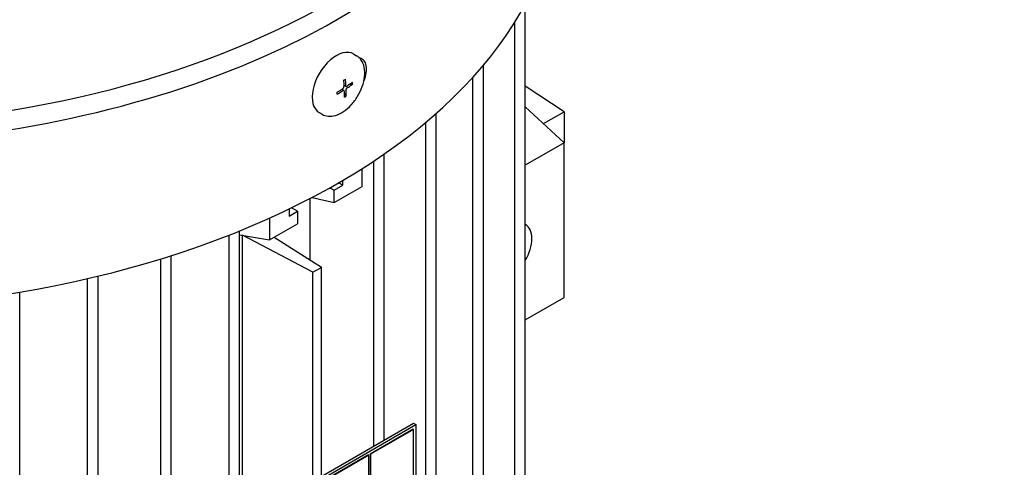
# Model space of a CAD drawing. Units: millimetres. Extents: x 311 to 4180, y 39 to 5448.
# Drawn here: x 1596 to 1726, y 4428 to 4487 of the extents above; entities that cross this region are included whole.
import ezdxf

# ---------------------------------------------------------------- set-up
doc = ezdxf.new("R2010")
doc.units = ezdxf.units.MM
doc.header["$LTSCALE"] = 20
doc.layers.add('Visible Edges(Hillmar_metric)', color=7, linetype='Continuous', lineweight=25)

msp = doc.modelspace()

# ---------------------------------------------------------------- linework, layer by layer
at = {"layer": 'Visible Edges(Hillmar_metric)'}
for p, q in [((1662.554, 4347.011), (1662.554, 4488.778)), ((1661.188, 4346.684), (1661.188, 4486.4)), ((1639.976, 4482.158), (1640.34, 4481.943)), ((1657.036, 4341.052), (1657.036, 4480.675)), ((1655.671, 4340.725), (1655.671, 4479.107)), ((1638.411, 4477.511), (1638.665, 4477.361)), ((1638.662, 4478.092), (1638.939, 4477.929)), ((1639.459, 4478.193), (1639.799, 4478.188)), ((1667.675, 4474.559), (1662.554, 4477.949)), ((1638.741, 4476.951), (1638.97, 4476.619)), ((1662.554, 4475.221), (1667.675, 4470.476)), ((1635.416, 4474.438), (1635.78, 4474.223)), ((1650.834, 4335.488), (1650.834, 4474.341)), ((1664.96, 4472.991), (1667.675, 4474.559)), ((1667.675, 4474.559), (1667.675, 4470.476)), ((1649.468, 4335.161), (1649.468, 4473.165)), ((1667.675, 4470.476), (1662.554, 4467.52)), ((1667.675, 4450.064), (1667.675, 4470.476)), ((1643.982, 4431.276), (1643.982, 4468.989)), ((1641.078, 4464.714), (1641.078, 4467.066)), ((1642.616, 4430.488), (1642.616, 4468.063)), ((1636.817, 4464.531), (1637.375, 4464.209)), ((1637.375, 4464.209), (1638.507, 4464.863)), ((1637.375, 4462.576), (1641.078, 4464.714)), ((1638.507, 4464.863), (1637.958, 4465.18)), ((1638.507, 4464.863), (1638.507, 4465.499)), ((1634.234, 4455.005), (1634.234, 4463.138)), ((1634.469, 4463.26), (1637.375, 4462.576)), ((1637.375, 4462.576), (1637.375, 4464.209)), ((1631.435, 4461.735), (1631.435, 4460.78)), ((1632.567, 4461.433), (1631.767, 4461.895)), ((1628.864, 4460.535), (1628.864, 4457.663)), ((1631.435, 4460.78), (1632.567, 4461.433)), ((1632.567, 4461.433), (1632.567, 4459.8)), ((1628.864, 4457.663), (1632.567, 4459.8)), ((1623.524, 4419.465), (1623.524, 4458.29)), ((1624.89, 4420.254), (1624.89, 4458.834)), ((1624.89, 4458.347), (1628.864, 4457.663)), ((1625.311, 4420.497), (1625.311, 4458.274)), ((1634.58, 4453.413), (1625.311, 4458.274)), ((1629.486, 4458.022), (1635.711, 4454.066)), ((1614.537, 4314.994), (1614.537, 4455.158)), ((1615.903, 4315.32), (1615.903, 4455.587)), ((1635.711, 4426.501), (1635.711, 4454.066)), ((1604.9, 4311.413), (1604.9, 4452.565)), ((1606.266, 4311.739), (1606.266, 4452.889)), ((1634.58, 4425.848), (1634.58, 4453.413)), ((1595.944, 4308.554), (1595.944, 4450.767)), ((1662.554, 4447.107), (1667.675, 4450.064)), ((1623.074, 4419.205), (1647.822, 4433.494)), ((1623.392, 4419.021), (1648.141, 4433.31)), ((1647.822, 4433.494), (1648.141, 4433.31)), ((1648.141, 4433.31), (1648.141, 4376.155)), ((1647.787, 4432.698), (1642.13, 4429.432)), ((1647.822, 4432.677), (1642.166, 4429.411)), ((1647.822, 4432.677), (1647.787, 4432.698)), ((1647.822, 4407.448), (1647.822, 4432.677)), ((1641.918, 4429.309), (1634.776, 4425.186)), ((1641.953, 4429.289), (1634.812, 4425.165)), ((1641.953, 4429.289), (1641.918, 4429.309)), ((1641.953, 4423.859), (1641.953, 4429.289)), ((1642.13, 4429.432), (1642.13, 4404.202)), ((1642.166, 4429.411), (1642.13, 4429.432)), ((1642.166, 4429.411), (1642.166, 4404.182))]:
    msp.add_line(p, q, dxfattribs=at)
for centre, major_axis, ratio, start_param, end_param in [((1385.574, 4037.855), (-400, -692.82), 0.5773503, 3.0934024, 6.2300124), ((1385.574, 4037.855), (-397.62, -688.698), 0.5773503, 3.1550762, 6.2300124), ((1442.072, 4005.236), (397.62, 688.698), 0.5773503, 6.2300124, 9.3716051), ((1442.072, 4005.236), (400, 692.82), 0.5773503, 6.2300124, 9.3716051), ((1567.973, 4527.203), (98.95, 0), 0.5773503, 2.9755075, 6.4492704), ((1567.973, 4528.915), (97.588, 0), 0.5773503, 3.1415927, 6.2831853), ((1567.973, 4505.566), (98.95, 0), 0.5773503, 4.5675938, 6.2831853), ((1637.696, 4478.298), (2.28, 3.86), 0.5860029, 0, 3.1415927), ((1630.913, 4475.73), (13.632, 7.762), 0.0919569, 5.25841, 5.2775346), ((1625.249, 4473.383), (13.022, 9.3), 0.7019363, 5.8762098, 5.8859817), ((1624.532, 4483.689), (-14.007, 10.24), 0.5970733, 3.5984083, 3.6081802), ((1637.082, 4481.045), (-1.02, 12.734), 0.0309105, 4.3869064, 4.3966783), ((1636.364, 4491.351), (-1.625, 18.753), 0.0142372, 3.8302027, 3.8399746), ((1629.959, 4489.442), (9.891, -12.176), 0.8496108, 6.1821298, 6.2012544), ((1660.604, 4456.187), (2, 3.464), 0.5773503, 4.6877818, 6.3077925), ((1567.973, 4492.521), (82.499, 0), 0.5773503, 5.4808166, 5.4808264), ((1567.973, 4492.521), (-95, 0), 0.5773503, 2.3477733, 2.3646156)]:
    msp.add_ellipse(centre, major_axis=major_axis, ratio=ratio, start_param=start_param, end_param=end_param, dxfattribs=at)
for points, knots in [([(1635.78, 4474.223), (1636.025, 4474.079), (1636.301, 4473.992), (1636.899, 4473.934), (1637.222, 4473.971), (1637.903, 4474.168), (1638.262, 4474.344), (1638.966, 4474.814), (1639.31, 4475.114), (1639.941, 4475.801), (1640.228, 4476.188), (1640.721, 4477.008), (1640.926, 4477.442), (1641.236, 4478.32), (1641.341, 4478.764), (1641.433, 4479.624), (1641.421, 4480.04), (1641.265, 4480.795), (1641.124, 4481.136), (1640.758, 4481.632), (1640.564, 4481.812), (1640.34, 4481.943)], [3.8467493, 3.8467493, 3.8467493, 3.8467493, 4.113623, 4.113623, 4.4034295, 4.4034295, 4.7308233, 4.7308233, 5.0694204, 5.0694204, 5.4058048, 5.4058048, 5.7406869, 5.7406869, 6.0768766, 6.0768766, 6.4154695, 6.4154695, 6.7441846, 6.7441846, 6.9883419, 6.9883419, 6.9883419, 6.9883419]), ([(1641.275, 4478.542), (1641.365, 4478.75), (1641.443, 4478.965), (1641.601, 4479.534), (1641.65, 4479.882), (1641.65, 4480.18), (1641.65, 4480.477), (1641.601, 4480.763), (1641.403, 4481.219), (1641.253, 4481.39), (1640.987, 4481.543), (1640.881, 4481.581), (1640.766, 4481.599)], [1.57327057, 1.57327057, 1.57327057, 1.57327057, 1.63885087, 1.63885087, 1.74811239, 1.74811239, 1.74811239, 1.85735959, 1.85735959, 1.96660679, 1.96660679, 2.02491004, 2.02491004, 2.02491004, 2.02491004]), ([(1638.602, 4478.69), (1638.63, 4478.472), (1638.65, 4478.263), (1638.668, 4478.009), (1638.672, 4477.945), (1638.675, 4477.889)], [3.128733937, 3.128733937, 3.128733937, 3.128733937, 3.204777154, 3.204777154, 3.225657221, 3.225657221, 3.225657221, 3.225657221]), ([(1638.816, 4478.829), (1638.844, 4478.611), (1638.865, 4478.401), (1638.882, 4478.148), (1638.886, 4478.084), (1638.889, 4478.027)], [3.128733937, 3.128733937, 3.128733937, 3.128733937, 3.204777154, 3.204777154, 3.225657221, 3.225657221, 3.225657221, 3.225657221]), ([(1637.772, 4477.121), (1637.977, 4477.237), (1638.17, 4477.355), (1638.401, 4477.504), (1638.459, 4477.542), (1638.51, 4477.577)], [3.128733937, 3.128733937, 3.128733937, 3.128733937, 3.204777154, 3.204777154, 3.225657221, 3.225657221, 3.225657221, 3.225657221]), ([(1637.789, 4476.886), (1637.993, 4477.002), (1638.187, 4477.119), (1638.418, 4477.269), (1638.475, 4477.307), (1638.526, 4477.341)], [3.128733937, 3.128733937, 3.128733937, 3.128733937, 3.204777154, 3.204777154, 3.225657221, 3.225657221, 3.225657221, 3.225657221]), ([(1638.51, 4477.577), (1638.512, 4477.578), (1638.514, 4477.579), (1638.532, 4477.592), (1638.547, 4477.605), (1638.577, 4477.637), (1638.593, 4477.656), (1638.624, 4477.703), (1638.638, 4477.73), (1638.659, 4477.782), (1638.666, 4477.805), (1638.674, 4477.849), (1638.676, 4477.87), (1638.675, 4477.889)], [0.05905531, 0.05905531, 0.05905531, 0.05905531, 0.059951624, 0.059951624, 0.066539662, 0.066539662, 0.074090045, 0.074090045, 0.083346872, 0.083346872, 0.091107555, 0.091107555, 0.098416873, 0.098416873, 0.098416873, 0.098416873]), ([(1638.719, 4477.261), (1638.718, 4477.263), (1638.718, 4477.265), (1638.716, 4477.285), (1638.712, 4477.3), (1638.699, 4477.329), (1638.689, 4477.342), (1638.664, 4477.364), (1638.647, 4477.371), (1638.612, 4477.375), (1638.595, 4477.373), (1638.561, 4477.361), (1638.543, 4477.353), (1638.526, 4477.341)], [0.05905531, 0.05905531, 0.05905531, 0.05905531, 0.059951624, 0.059951624, 0.066539662, 0.066539662, 0.074090045, 0.074090045, 0.083346872, 0.083346872, 0.091107555, 0.091107555, 0.098416873, 0.098416873, 0.098416873, 0.098416873]), ([(1638.756, 4476.48), (1638.754, 4476.682), (1638.746, 4476.885), (1638.729, 4477.138), (1638.724, 4477.203), (1638.719, 4477.261)], [3.128733937, 3.128733937, 3.128733937, 3.128733937, 3.204777154, 3.204777154, 3.225657221, 3.225657221, 3.225657221, 3.225657221]), ([(1638.889, 4478.027), (1638.889, 4478.025), (1638.89, 4478.023), (1638.891, 4478.004), (1638.895, 4477.989), (1638.906, 4477.96), (1638.915, 4477.947), (1638.94, 4477.926), (1638.957, 4477.919), (1638.992, 4477.915), (1639.01, 4477.917), (1639.046, 4477.927), (1639.064, 4477.936), (1639.081, 4477.947)], [0.05905531, 0.05905531, 0.05905531, 0.05905531, 0.059951624, 0.059951624, 0.066539662, 0.066539662, 0.074090045, 0.074090045, 0.083346872, 0.083346872, 0.091107555, 0.091107555, 0.098416873, 0.098416873, 0.098416873, 0.098416873]), ([(1639.098, 4477.711), (1639.096, 4477.71), (1639.094, 4477.708), (1639.075, 4477.696), (1639.06, 4477.684), (1639.028, 4477.652), (1639.012, 4477.633), (1638.98, 4477.587), (1638.966, 4477.56), (1638.946, 4477.508), (1638.939, 4477.484), (1638.932, 4477.439), (1638.931, 4477.419), (1638.933, 4477.399)], [0.05905531, 0.05905531, 0.05905531, 0.05905531, 0.059951624, 0.059951624, 0.066539662, 0.066539662, 0.074090045, 0.074090045, 0.083346872, 0.083346872, 0.091107555, 0.091107555, 0.098416873, 0.098416873, 0.098416873, 0.098416873]), ([(1638.97, 4476.619), (1638.969, 4476.821), (1638.961, 4477.023), (1638.943, 4477.277), (1638.938, 4477.342), (1638.933, 4477.399)], [3.128733937, 3.128733937, 3.128733937, 3.128733937, 3.204777154, 3.204777154, 3.225657221, 3.225657221, 3.225657221, 3.225657221]), ([(1639.783, 4478.423), (1639.606, 4478.292), (1639.424, 4478.167), (1639.193, 4478.017), (1639.134, 4477.98), (1639.081, 4477.947)], [3.128733937, 3.128733937, 3.128733937, 3.128733937, 3.204777154, 3.204777154, 3.225657221, 3.225657221, 3.225657221, 3.225657221]), ([(1639.098, 4477.711), (1639.151, 4477.744), (1639.21, 4477.782), (1639.441, 4477.931), (1639.622, 4478.056), (1639.799, 4478.188)], [3.300940616, 3.300940616, 3.300940616, 3.300940616, 3.321820684, 3.321820684, 3.397863901, 3.397863901, 3.397863901, 3.397863901])]:
    msp.add_open_spline(points, degree=3, knots=knots, dxfattribs=at)

doc.saveas('drawing.dxf')
